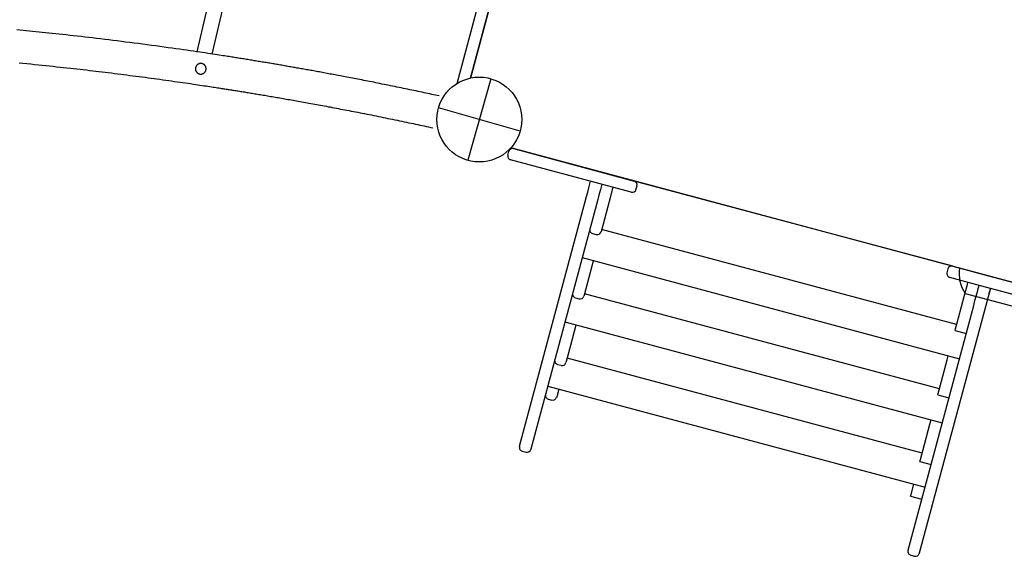
# Model space of a CAD drawing. Extents: x 3.1 to 13.1, y 2.9 to 9.6.
# Drawn here: x 7.6 to 8.7, y 5 to 5.5 of the extents above; entities that cross this region are included whole.
import ezdxf

# ---------------------------------------------------------------- set-up
doc = ezdxf.new("R2010")
doc.units = 0
doc.header["$LTSCALE"] = 15
doc.layers.add('LAYER01', color=7, linetype='Continuous')

msp = doc.modelspace()

# ---------------------------------------------------------------- linework, layer by layer
at = {"layer": 'LAYER01', "color": 7, "linetype": 'Continuous'}
for p, q in [((8.0851, 5.4767), (8.2468, 6.0801)), ((8.2561, 6.0683), (8.0991, 5.4823)), ((8.0991, 5.4823), (8.2561, 6.0683)), ((7.844, 5.6314), (7.8152, 5.5095)), ((7.8311, 5.5072), (7.8596, 5.6278)), ((8.1203, 5.4816), (8.0962, 5.397)), ((8.1506, 5.4273), (8.0659, 5.4513)), ((8.1377, 5.4024), (8.1387, 5.4063)), ((8.7269, 5.2528), (8.1409, 5.4098)), ((8.2406, 5.3831), (8.2688, 5.3755)), ((8.2206, 5.3641), (8.2222, 5.3698)), ((8.2222, 5.3698), (8.2236, 5.3752)), ((8.2352, 5.3721), (8.2337, 5.3667)), ((8.2657, 5.364), (8.2374, 5.3715)), ((8.599, 5.2871), (8.2688, 5.3755)), ((8.2706, 5.3668), (8.2717, 5.3706)), ((8.218, 5.3543), (8.2194, 5.3594)), ((8.2194, 5.3594), (8.2206, 5.3641)), ((8.2322, 5.3609), (8.2309, 5.3563)), ((8.2337, 5.3667), (8.2322, 5.3609)), ((8.2442, 5.3595), (8.2379, 5.3359)), ((8.2461, 5.3667), (8.2442, 5.3595)), ((8.2468, 5.369), (8.2461, 5.3667)), ((8.1499, 5.1003), (8.218, 5.3543)), ((8.2296, 5.3512), (8.1615, 5.0972)), ((8.2309, 5.3563), (8.2296, 5.3512)), ((8.2379, 5.3359), (8.2347, 5.324)), ((8.2227, 5.3256), (8.2227, 5.3256)), ((8.2256, 5.3211), (8.2295, 5.32)), ((8.2347, 5.324), (8.2344, 5.3228)), ((8.603, 5.2265), (8.235, 5.3251)), ((8.2148, 5.296), (8.606, 5.1912)), ((8.2262, 5.2923), (8.2203, 5.2703)), ((8.2264, 5.2929), (8.2262, 5.2923)), ((8.5941, 5.2843), (8.593, 5.2804)), ((8.599, 5.2871), (8.6272, 5.2795)), ((8.2203, 5.2703), (8.2168, 5.2571)), ((8.6241, 5.2679), (8.5959, 5.2755)), ((8.6112, 5.2571), (8.6142, 5.2681)), ((8.6142, 5.2681), (8.6148, 5.2704)), ((8.2049, 5.2589), (8.2049, 5.2589)), ((8.5852, 5.1599), (8.2172, 5.2585)), ((8.638, 5.2642), (8.5643, 4.9893)), ((8.6234, 5.2561), (8.6249, 5.2619)), ((8.6249, 5.2619), (8.6252, 5.263)), ((8.6252, 5.263), (8.6258, 5.265)), ((8.6258, 5.265), (8.6264, 5.2673)), ((8.638, 5.2642), (8.6365, 5.2588)), ((8.2078, 5.2544), (8.2116, 5.2533)), ((8.2168, 5.2571), (8.2165, 5.2562)), ((8.6049, 5.2335), (8.6112, 5.2571)), ((8.6208, 5.2463), (8.6221, 5.2515)), ((8.6221, 5.2515), (8.6234, 5.2561)), ((8.5527, 4.9924), (8.6208, 5.2463)), ((8.1969, 5.2294), (8.5881, 5.1245)), ((8.6019, 5.2221), (8.6049, 5.2335)), ((8.2084, 5.2258), (8.2028, 5.2047)), ((8.2085, 5.2263), (8.2084, 5.2258)), ((8.6014, 5.2204), (8.6019, 5.2221)), ((8.6014, 5.2204), (8.613, 5.2173)), ((8.2028, 5.2047), (8.1983, 5.1882)), ((8.1983, 5.1882), (8.198, 5.1871)), ((8.5673, 5.0933), (8.1993, 5.1919)), ((8.5873, 5.1678), (8.5932, 5.1899)), ((8.5932, 5.1899), (8.5944, 5.1943)), ((8.1893, 5.1853), (8.1931, 5.1843)), ((8.5839, 5.1552), (8.5873, 5.1678)), ((8.1791, 5.1627), (8.5703, 5.0579)), ((8.1907, 5.1596), (8.1885, 5.1515)), ((8.5835, 5.1537), (8.5839, 5.1552)), ((8.1796, 5.1493), (8.1835, 5.1483)), ((8.1885, 5.1515), (8.1884, 5.1511)), ((8.5835, 5.1537), (8.5951, 5.1506)), ((8.5754, 5.1233), (8.5765, 5.1276)), ((8.5697, 5.1023), (8.5754, 5.1233)), ((8.1499, 5.1002), (8.1499, 5.1003)), ((8.1527, 5.0953), (8.1566, 5.0942)), ((8.1615, 5.0972), (8.1615, 5.0971)), ((8.5655, 5.0865), (8.5697, 5.1023)), ((8.565, 5.0846), (8.5655, 5.0865)), ((8.565, 5.0846), (8.5766, 5.0815)), ((8.5558, 5.0503), (8.5587, 5.061)), ((8.5554, 5.0487), (8.5558, 5.0503)), ((8.5554, 5.0487), (8.567, 5.0456)), ((8.5527, 4.9922), (8.5527, 4.9924)), ((8.5555, 4.9873), (8.5594, 4.9863)), ((8.5643, 4.9893), (8.5643, 4.9891))]:
    msp.add_line(p, q, dxfattribs=at)
at = {"layer": 'LAYER01'}
msp.add_line((8.6119, 5.2588), (8.9162, 5.1772), dxfattribs=at)
at = {"layer": 'LAYER01', "color": 7, "linetype": 'Continuous'}
for points in [[(8.0665, 5.4637), (8.0646, 5.4641), (8.0627, 5.4645), (8.0607, 5.4649), (8.0588, 5.4654), (8.0568, 5.4658), (8.0549, 5.4662), (8.0529, 5.4667), (8.0509, 5.4671), (8.0488, 5.4675), (8.0468, 5.468), (8.0447, 5.4684), (8.0426, 5.4689), (8.0404, 5.4693), (8.0383, 5.4698), (8.0361, 5.4702), (8.0339, 5.4707), (8.0317, 5.4711), (8.0295, 5.4716), (8.0272, 5.4721), (8.025, 5.4725), (8.0227, 5.473), (8.0205, 5.4735), (8.0182, 5.4739), (8.016, 5.4744), (8.0138, 5.4748), (8.0116, 5.4753), (8.0094, 5.4757), (8.0072, 5.4761), (8.0051, 5.4766), (8.0029, 5.477), (8.0008, 5.4774), (7.9987, 5.4779), (7.9966, 5.4783), (7.9945, 5.4787), (7.9925, 5.4791), (7.9904, 5.4795), (7.9884, 5.4799), (7.9864, 5.4803), (7.9844, 5.4807), (7.9824, 5.4811), (7.9805, 5.4814), (7.9785, 5.4818), (7.9766, 5.4822), (7.9747, 5.4825), (7.9729, 5.4829), (7.971, 5.4832), (7.9692, 5.4836), (7.9674, 5.4839), (7.9656, 5.4843), (7.9638, 5.4846), (7.962, 5.485), (7.9603, 5.4853), (7.9586, 5.4856), (7.9569, 5.4859), (7.9552, 5.4862), (7.9535, 5.4865), (7.9519, 5.4868), (7.9503, 5.4872), (7.9487, 5.4874), (7.9471, 5.4877), (7.9455, 5.488), (7.9439, 5.4883), (7.9424, 5.4886), (7.9409, 5.4889), (7.9394, 5.4892), (7.9379, 5.4894), (7.9364, 5.4897), (7.9349, 5.49), (7.9334, 5.4902), (7.932, 5.4905), (7.9306, 5.4907), (7.9291, 5.491), (7.9277, 5.4912), (7.9263, 5.4915), (7.925, 5.4917), (7.9236, 5.492), (7.9222, 5.4922), (7.9209, 5.4925), (7.9195, 5.4927), (7.9182, 5.4929), (7.9168, 5.4932), (7.9155, 5.4934), (7.9142, 5.4937), (7.9128, 5.4939), (7.9115, 5.4941), (7.9101, 5.4944), (7.9088, 5.4946), (7.9075, 5.4948), (7.9061, 5.495), (7.9048, 5.4953), (7.9035, 5.4955), (7.9021, 5.4957), (7.9008, 5.496), (7.8994, 5.4962), (7.8981, 5.4964), (7.8967, 5.4967), (7.8954, 5.4969), (7.894, 5.4971), (7.8927, 5.4973), (7.8913, 5.4976), (7.8899, 5.4978), (7.8886, 5.498), (7.8872, 5.4983), (7.8858, 5.4985), (7.8845, 5.4987), (7.8831, 5.4989), (7.8817, 5.4992), (7.8804, 5.4994), (7.879, 5.4996), (7.8776, 5.4998), (7.8763, 5.5001), (7.8749, 5.5003), (7.8736, 5.5005), (7.8722, 5.5007), (7.8708, 5.501), (7.8695, 5.5012), (7.8681, 5.5014), (7.8667, 5.5016), (7.8654, 5.5019), (7.864, 5.5021), (7.8626, 5.5023), (7.8612, 5.5025), (7.8599, 5.5027), (7.8585, 5.503), (7.8571, 5.5032), (7.8557, 5.5034), (7.8543, 5.5036), (7.853, 5.5038), (7.8516, 5.504), (7.8502, 5.5043), (7.8487, 5.5045), (7.8472, 5.5047), (7.8457, 5.505), (7.8441, 5.5052), (7.8423, 5.5055), (7.8405, 5.5058), (7.8385, 5.5061), (7.8365, 5.5064), (7.8342, 5.5067), (7.8319, 5.5071), (7.8294, 5.5075), (7.8268, 5.5079), (7.8241, 5.5083), (7.8212, 5.5087), (7.8183, 5.5091), (7.8151, 5.5096), (7.8119, 5.5101), (7.8085, 5.5106), (7.805, 5.5111), (7.8014, 5.5116), (7.7976, 5.5121), (7.7937, 5.5127), (7.7897, 5.5133), (7.7856, 5.5138), (7.7814, 5.5144), (7.7771, 5.515), (7.7727, 5.5156), (7.7683, 5.5162), (7.7638, 5.5168), (7.7594, 5.5174), (7.7549, 5.518), (7.7504, 5.5185), (7.7459, 5.5191), (7.7415, 5.5197), (7.7371, 5.5202), (7.7327, 5.5208), (7.7283, 5.5213), (7.724, 5.5219), (7.7198, 5.5224), (7.7156, 5.5229), (7.7114, 5.5234), (7.7073, 5.5239), (7.7032, 5.5243), (7.6992, 5.5248), (7.6953, 5.5253), (7.6914, 5.5257), (7.6875, 5.5261), (7.6837, 5.5266), (7.6799, 5.527), (7.6762, 5.5274), (7.6726, 5.5278), (7.669, 5.5282), (7.6654, 5.5285), (7.6619, 5.5289), (7.6585, 5.5293), (7.6551, 5.5296), (7.6517, 5.53), (7.6484, 5.5303), (7.645, 5.5306), (7.6417, 5.531), (7.6385, 5.5313), (7.6352, 5.5316), (7.6319, 5.5319), (7.6287, 5.5323)], [(7.631, 5.4982), (7.6351, 5.4978), (7.6392, 5.4973), (7.6432, 5.4969), (7.6472, 5.4965), (7.6511, 5.4961), (7.655, 5.4957), (7.6588, 5.4953), (7.6626, 5.4949), (7.6663, 5.4945), (7.67, 5.4941), (7.6736, 5.4937), (7.6772, 5.4934), (7.6807, 5.493), (7.6842, 5.4926), (7.6876, 5.4922), (7.691, 5.4918), (7.6943, 5.4914), (7.6976, 5.4911), (7.7009, 5.4907), (7.7041, 5.4903), (7.7074, 5.4899), (7.7106, 5.4895), (7.7138, 5.4891), (7.7171, 5.4888), (7.7203, 5.4884), (7.7235, 5.488), (7.7267, 5.4876), (7.73, 5.4872), (7.7332, 5.4868), (7.7364, 5.4864), (7.7396, 5.486), (7.7427, 5.4856), (7.7459, 5.4851), (7.7491, 5.4847), (7.7522, 5.4843), (7.7554, 5.4839), (7.7585, 5.4835), (7.7617, 5.4831), (7.7648, 5.4827), (7.7679, 5.4822), (7.771, 5.4818), (7.774, 5.4814), (7.7771, 5.481), (7.7801, 5.4806), (7.7832, 5.4802), (7.7862, 5.4797), (7.7892, 5.4793), (7.7921, 5.4789), (7.7951, 5.4785), (7.798, 5.4781), (7.8008, 5.4777), (7.8036, 5.4772), (7.8063, 5.4769), (7.8089, 5.4765), (7.8114, 5.4761), (7.8139, 5.4757), (7.8163, 5.4754), (7.8185, 5.475), (7.8207, 5.4747), (7.8228, 5.4744), (7.8249, 5.4741), (7.8268, 5.4738), (7.8287, 5.4735), (7.8305, 5.4732), (7.8322, 5.473), (7.8338, 5.4727), (7.8354, 5.4725), (7.8369, 5.4723), (7.8383, 5.472), (7.8397, 5.4718), (7.841, 5.4716), (7.8422, 5.4714), (7.8434, 5.4712), (7.8445, 5.4711), (7.8457, 5.4709), (7.8468, 5.4707), (7.8479, 5.4705), (7.849, 5.4704), (7.8501, 5.4702), (7.8512, 5.47), (7.8524, 5.4698), (7.8535, 5.4697), (7.8547, 5.4695), (7.8559, 5.4693), (7.8571, 5.4691), (7.8583, 5.4689), (7.8595, 5.4687), (7.8608, 5.4685), (7.862, 5.4683), (7.8633, 5.4681), (7.8646, 5.4679), (7.8659, 5.4677), (7.8672, 5.4674), (7.8686, 5.4672), (7.8699, 5.467), (7.8713, 5.4668), (7.8726, 5.4666), (7.874, 5.4663), (7.8754, 5.4661), (7.8769, 5.4659), (7.8783, 5.4656), (7.8797, 5.4654), (7.8812, 5.4651), (7.8827, 5.4649), (7.8842, 5.4646), (7.8857, 5.4644), (7.8872, 5.4641), (7.8887, 5.4639), (7.8902, 5.4636), (7.8918, 5.4633), (7.8934, 5.4631), (7.895, 5.4628), (7.8966, 5.4625), (7.8982, 5.4623), (7.8998, 5.462), (7.9014, 5.4617), (7.9031, 5.4614), (7.9048, 5.4611), (7.9064, 5.4608), (7.9081, 5.4605), (7.9098, 5.4602), (7.9116, 5.4599), (7.9133, 5.4596), (7.9151, 5.4593), (7.9169, 5.459), (7.9186, 5.4587), (7.9205, 5.4583), (7.9223, 5.458), (7.9241, 5.4577), (7.926, 5.4574), (7.9279, 5.457), (7.9297, 5.4567), (7.9316, 5.4563), (7.9336, 5.456), (7.9355, 5.4556), (7.9375, 5.4553), (7.9394, 5.4549), (7.9414, 5.4545), (7.9434, 5.4542), (7.9455, 5.4538), (7.9475, 5.4534), (7.9496, 5.453), (7.9516, 5.4526), (7.9537, 5.4523), (7.9558, 5.4519), (7.9579, 5.4515), (7.9601, 5.4511), (7.9622, 5.4506), (7.9644, 5.4502), (7.9666, 5.4498), (7.9688, 5.4494), (7.971, 5.449), (7.9732, 5.4485), (7.9755, 5.4481), (7.9777, 5.4477), (7.98, 5.4472), (7.9823, 5.4468), (7.9846, 5.4463), (7.9869, 5.4459), (7.9892, 5.4454), (7.9916, 5.4449), (7.994, 5.4445), (7.9963, 5.444), (7.9987, 5.4435), (8.0011, 5.443), (8.0036, 5.4425), (8.006, 5.442), (8.0084, 5.4415), (8.0109, 5.441), (8.0134, 5.4405), (8.0158, 5.44), (8.0183, 5.4395), (8.0207, 5.439), (8.0232, 5.4385), (8.0256, 5.438), (8.028, 5.4375), (8.0304, 5.437), (8.0328, 5.4365), (8.0351, 5.436), (8.0375, 5.4355), (8.0398, 5.435), (8.0421, 5.4345), (8.0444, 5.434), (8.0466, 5.4335), (8.0489, 5.433), (8.0511, 5.4326), (8.0534, 5.4321), (8.0556, 5.4316), (8.0578, 5.4311), (8.06, 5.4306)], [(8.1436, 5.4091), (8.2406, 5.3831)], [(8.2374, 5.3715), (8.1405, 5.3975)], [(8.6272, 5.2795), (8.7242, 5.2535)], [(8.7211, 5.242), (8.6241, 5.2679)]]:
    msp.add_lwpolyline(points, dxfattribs=at)
msp.add_lwpolyline([(7.8191, 5.4974), (7.8189, 5.4974), (7.8186, 5.4973), (7.8184, 5.4973), (7.8181, 5.4973), (7.8178, 5.4972), (7.8176, 5.4971), (7.8173, 5.497), (7.8171, 5.4969), (7.8169, 5.4968), (7.8166, 5.4967), (7.8164, 5.4965), (7.8162, 5.4964), (7.816, 5.4962), (7.8158, 5.4961), (7.8156, 5.4959), (7.8154, 5.4957), (7.8152, 5.4955), (7.815, 5.4953), (7.8149, 5.4951), (7.8147, 5.4948), (7.8146, 5.4946), (7.8145, 5.4944), (7.8144, 5.4941), (7.8143, 5.4939), (7.8142, 5.4936), (7.8141, 5.4934), (7.814, 5.4931), (7.814, 5.4929), (7.814, 5.4926), (7.8139, 5.4924), (7.8139, 5.4921), (7.8139, 5.4918), (7.8139, 5.4916), (7.814, 5.4913), (7.814, 5.4911), (7.814, 5.4908), (7.8141, 5.4906), (7.8141, 5.4904), (7.8142, 5.4901), (7.8143, 5.4899), (7.8144, 5.4897), (7.8145, 5.4894), (7.8146, 5.4892), (7.8148, 5.489), (7.8149, 5.4888), (7.8151, 5.4886), (7.8152, 5.4884), (7.8154, 5.4882), (7.8156, 5.488), (7.8158, 5.4878), (7.816, 5.4876), (7.8162, 5.4875), (7.8164, 5.4873), (7.8166, 5.4872), (7.8169, 5.4871), (7.8171, 5.487), (7.8173, 5.4869), (7.8175, 5.4868), (7.8177, 5.4867), (7.8179, 5.4866), (7.8182, 5.4866), (7.8184, 5.4865), (7.8186, 5.4865), (7.8188, 5.4865), (7.8191, 5.4864), (7.8193, 5.4864), (7.8195, 5.4864), (7.8198, 5.4864), (7.82, 5.4865), (7.8202, 5.4865), (7.8204, 5.4865), (7.8207, 5.4866), (7.8209, 5.4866), (7.8211, 5.4867), (7.8213, 5.4868), (7.8215, 5.4869), (7.8217, 5.4869), (7.8219, 5.487), (7.8221, 5.4872), (7.8223, 5.4873), (7.8225, 5.4874), (7.8227, 5.4875), (7.8229, 5.4877), (7.823, 5.4878), (7.8232, 5.488), (7.8234, 5.4881), (7.8235, 5.4883), (7.8237, 5.4885), (7.8238, 5.4886), (7.824, 5.4888), (7.8241, 5.489), (7.8242, 5.4892), (7.8243, 5.4894), (7.8244, 5.4896), (7.8245, 5.4898), (7.8246, 5.4901), (7.8247, 5.4903), (7.8247, 5.4905), (7.8248, 5.4907), (7.8248, 5.4909), (7.8249, 5.4912), (7.8249, 5.4914), (7.8249, 5.4916), (7.8249, 5.4919), (7.8249, 5.4921), (7.8249, 5.4923), (7.8249, 5.4925), (7.8249, 5.4928), (7.8248, 5.493), (7.8248, 5.4932), (7.8247, 5.4934), (7.8246, 5.4937), (7.8246, 5.4939), (7.8245, 5.4941), (7.8244, 5.4943), (7.8243, 5.4945), (7.8242, 5.4947), (7.8241, 5.4949), (7.8239, 5.4951), (7.8238, 5.4953), (7.8237, 5.4954), (7.8235, 5.4956), (7.8233, 5.4958), (7.8232, 5.4959), (7.823, 5.4961), (7.8228, 5.4962), (7.8227, 5.4964), (7.8225, 5.4965), (7.8223, 5.4966), (7.8221, 5.4967), (7.8219, 5.4969), (7.8217, 5.497), (7.8215, 5.497), (7.8213, 5.4971), (7.8211, 5.4972), (7.8209, 5.4972), (7.8207, 5.4973), (7.8205, 5.4973), (7.8203, 5.4973), (7.82, 5.4974), (7.8198, 5.4974), (7.8196, 5.4974), (7.8194, 5.4974), (7.8191, 5.4974)], close=True, dxfattribs=at)
at = {"layer": 'LAYER01'}
msp.add_circle((8.1082, 5.4393), 0.044, dxfattribs=at)
msp.add_circle((8.1082, 5.4393), 0.044, dxfattribs=at)
msp.add_circle((8.1082, 5.4393), 0.044, dxfattribs=at)
at = {"layer": 'LAYER01', "color": 7, "linetype": 'Continuous'}
msp.add_circle((8.1082, 5.4393), 0.044, dxfattribs=at)
for centre, start, end in [((8.1416, 5.4014), 165, 255), ((8.1426, 5.4052), 75, 165), ((8.2678, 5.3717), 345, 75), ((8.2668, 5.3678), 255, 345), ((8.2267, 5.3249), 165, 255), ((8.2305, 5.3239), 255, 345), ((8.5969, 5.2794), 165, 255), ((8.5979, 5.2832), 75, 165), ((8.2088, 5.2582), 165, 255), ((8.2127, 5.2572), 255, 345), ((8.1903, 5.1892), 165, 255), ((8.1942, 5.1881), 255, 345), ((8.1807, 5.1532), 165, 255), ((8.1845, 5.1522), 255, 345), ((8.1538, 5.0991), 165, 255), ((8.1576, 5.0981), 255, 345), ((8.5565, 4.9912), 165, 255), ((8.5604, 4.9902), 255, 345)]:
    msp.add_arc(centre, 0.004, start, end, dxfattribs=at)
msp.add_ellipse((8.6431, 5.2791), major_axis=(-0.0362, 0.0097), ratio=0.987688, start_param=0.099194, end_param=0.844562, dxfattribs=at)

doc.saveas('drawing.dxf')
